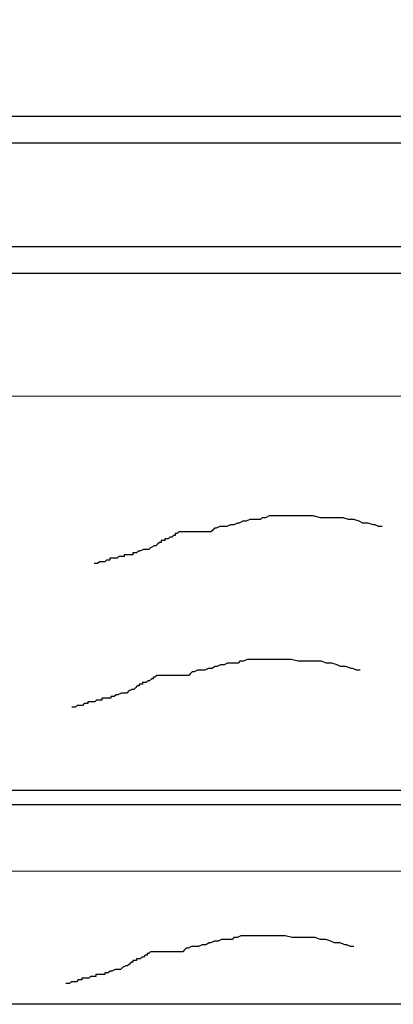
# Model space of a CAD drawing. Units: inches. Extents: x 175 to 227, y 169 to 282.
# Drawn here: x 187 to 189, y 184 to 188 of the extents above; entities that cross this region are included whole.
import ezdxf

# ---------------------------------------------------------------- set-up
doc = ezdxf.new("R2010")
doc.units = ezdxf.units.IN
doc.header["$MEASUREMENT"] = 0
doc.layers.get('0').update_dxf_attribs({"lineweight": 13})
doc.layers.get('Defpoints').update_dxf_attribs({"lineweight": 13})
doc.layers.add('titleblock', color=7, linetype='Continuous')
doc.styles.get("Standard").update_dxf_attribs({"font": 'arial.ttf'})
doc.dimstyles.new('USCUSTOMARYMETRIC', dxfattribs={"dimscale": 4, "dimtxt": 0.09375, "dimasz": 0.09375, "dimexe": 0.09375, "dimexo": 0.046875, "dimgap": 0.046875, "dimtad": 0, "dimtih": 1, "dimtoh": 1, "dimdec": 4, "dimzin": 0, "dimdsep": 46, "dimlunit": 5, "dimtxsty": 'Standard', "dimcen": 0, "dimadec": 0, "dimazin": 0, "dimtfac": 1, "dimtdec": 4, "dimtofl": 0, "dimtmove": 0, "dimatfit": 3, "dimfxl": 1, "dimtolj": 1, "dimtzin": 0, "dimarcsym": 0})

# ---------------------------------------------------------------- blocks, each defined once
blk = doc.blocks.new('*D74')
at = {"layer": 'Defpoints', "color": 0}
for p in [(189.9063, 190.7658), (191.6563, 187.472), (189.9063, 187.4243)]:
    blk.add_point(p, dxfattribs=at)
at = {"layer": 'titleblock', "color": 0, "lineweight": -2}
for p, q in [((189.9063, 187.6118), (189.9063, 191.1408)), ((191.6563, 187.6595), (191.6563, 191.1408)), ((189.9063, 190.7658), (189.5313, 190.7658)), ((191.2813, 190.7658), (190.2813, 190.7658))]:
    blk.add_line(p, q, dxfattribs=at)
at = {"layer": 'titleblock', "color": 0}
for points in [[(190.2813, 190.8283), (190.2813, 190.7033), (189.9063, 190.7658)], [(191.2813, 190.8283), (191.2813, 190.7033), (191.6563, 190.7658)]]:
    blk.add_solid(points, dxfattribs=at)
at = {"layer": 'titleblock', "color": 0, "insert": (187.9896, 190.7658), "char_height": 0.375, "attachment_point": 5}
blk.add_mtext('\\A1;1{\\H1.000000x;\\S3/4;}" [44 mm]', dxfattribs=at)

msp = doc.modelspace()

# ---------------------------------------------------------------- linework, layer by layer
for p, q in [((186.54202, 186.17961), (191.62803, 186.17961)), ((191.69707, 184.10056), (180.41179, 184.10056))]:
    msp.add_line(p, q)
at = {"layer": 'titleblock'}
for p, q in [((191.62803, 184.45381), (180.09427, 184.45381)), ((179.86806, 184.39251), (191.88148, 184.39251)), ((192.00002, 183.51751), (179.75052, 183.51751))]:
    msp.add_line(p, q, dxfattribs=at)
for points in [[(181.3599, 187.40426), (190.39252, 187.40426), (190.39252, 187.28615), (181.3599, 187.28615)], [(181.3599, 186.83487), (190.39252, 186.83487), (190.39252, 186.71676), (181.3599, 186.71676)]]:
    msp.add_lwpolyline(points, close=True, dxfattribs=at)
at = {"layer": 'titleblock', "flags": 128}
for points in [[(188.93304, 185.6087), (188.92532, 185.6087), (188.9176, 185.6087), (188.90217, 185.61641), (188.89445, 185.61641), (188.8713, 185.62413), (188.84815, 185.62413), (188.83271, 185.63185), (188.80956, 185.63957), (188.78641, 185.63957), (188.76326, 185.64728), (188.74783, 185.64728), (188.73239, 185.64728), (188.71696, 185.64728), (188.70924, 185.64728), (188.69381, 185.64728), (188.68609, 185.64728), (188.66294, 185.64728), (188.63207, 185.655), (188.61664, 185.655), (188.58577, 185.655), (188.5549, 185.655), (188.53946, 185.655), (188.51631, 185.655), (188.50088, 185.655), (188.49316, 185.655), (188.47773, 185.655), (188.47001, 185.655), (188.45458, 185.655), (188.43914, 185.655), (188.42371, 185.64728), (188.40827, 185.64728), (188.40056, 185.63957), (188.39284, 185.63957), (188.37741, 185.63957), (188.36197, 185.63957), (188.35425, 185.63957), (188.33882, 185.63185), (188.3311, 185.63185), (188.32339, 185.63185), (188.30795, 185.62413), (188.30023, 185.62413), (188.2848, 185.61641), (188.27708, 185.61641), (188.26937, 185.61641), (188.25393, 185.6087), (188.2385, 185.6087), (188.22306, 185.6087), (188.20763, 185.60098), (188.19991, 185.60098), (188.19219, 185.59326), (188.18448, 185.58555), (188.05176, 185.58555), (188.04404, 185.58555), (188.03633, 185.57783), (188.02861, 185.57783), (188.02861, 185.57011), (188.02089, 185.57011), (188.01317, 185.56239), (188.00546, 185.56239), (187.99774, 185.55468), (187.98231, 185.55468), (187.98231, 185.54696), (187.97459, 185.54696), (187.96687, 185.54696), (187.96687, 185.53924), (187.95915, 185.53924), (187.95144, 185.53153), (187.94372, 185.52381), (187.936, 185.52381), (187.92057, 185.51609), (187.91285, 185.50837), (187.90514, 185.50837), (187.89742, 185.50837), (187.8897, 185.50837), (187.87427, 185.50066), (187.86655, 185.50066), (187.85883, 185.49294), (187.85112, 185.49294), (187.8434, 185.49294), (187.8434, 185.48522), (187.83568, 185.48522), (187.82796, 185.48522), (187.82025, 185.48522), (187.80481, 185.48522), (187.80481, 185.47751), (187.7971, 185.47751), (187.78166, 185.47751), (187.77394, 185.46979), (187.76623, 185.46979), (187.75851, 185.46979), (187.75079, 185.46979), (187.74308, 185.46979), (187.74308, 185.46207), (187.73536, 185.46207), (187.72764, 185.46207), (187.71992, 185.45436), (187.71221, 185.45436), (187.70449, 185.45436), (187.69677, 185.45436), (187.68906, 185.44664), (187.68134, 185.44664), (187.67362, 185.44664), (187.67362, 185.44664)], [(188.83631, 184.98031), (188.82859, 184.98031), (188.82087, 184.98031), (188.80544, 184.98803), (188.79772, 184.98803), (188.77457, 184.99575), (188.75142, 184.99575), (188.73598, 185.00346), (188.71283, 185.01118), (188.68968, 185.01118), (188.66653, 185.0189), (188.6511, 185.0189), (188.63566, 185.0189), (188.62023, 185.0189), (188.61251, 185.0189), (188.59708, 185.0189), (188.58936, 185.0189), (188.56621, 185.0189), (188.53534, 185.02661), (188.51991, 185.02661), (188.48904, 185.02661), (188.45817, 185.02661), (188.44273, 185.02661), (188.41958, 185.02661), (188.40415, 185.02661), (188.39643, 185.02661), (188.381, 185.02661), (188.37328, 185.02661), (188.35785, 185.02661), (188.34241, 185.02661), (188.32698, 185.0189), (188.31154, 185.0189), (188.30383, 185.01118), (188.29611, 185.01118), (188.28068, 185.01118), (188.26524, 185.01118), (188.25752, 185.01118), (188.24209, 185.00346), (188.23437, 185.00346), (188.22666, 185.00346), (188.21122, 184.99575), (188.2035, 184.99575), (188.18807, 184.98803), (188.18035, 184.98803), (188.17264, 184.98803), (188.1572, 184.98031), (188.14177, 184.98031), (188.12633, 184.98031), (188.1109, 184.97259), (188.10318, 184.97259), (188.09546, 184.96488), (188.08775, 184.95716), (187.95503, 184.95716), (187.94731, 184.95716), (187.9396, 184.94944), (187.93188, 184.94944), (187.93188, 184.94173), (187.92416, 184.94173), (187.91644, 184.93401), (187.90873, 184.93401), (187.90101, 184.92629), (187.88558, 184.92629), (187.88558, 184.91857), (187.87786, 184.91857), (187.87014, 184.91857), (187.87014, 184.91086), (187.86242, 184.91086), (187.85471, 184.90314), (187.84699, 184.89542), (187.83927, 184.89542), (187.82384, 184.88771), (187.81612, 184.87999), (187.80841, 184.87999), (187.80069, 184.87999), (187.79297, 184.87999), (187.77754, 184.87227), (187.76982, 184.87227), (187.7621, 184.86456), (187.75439, 184.86456), (187.74667, 184.86456), (187.74667, 184.85684), (187.73895, 184.85684), (187.73123, 184.85684), (187.72352, 184.85684), (187.70808, 184.85684), (187.70808, 184.84912), (187.70037, 184.84912), (187.68493, 184.84912), (187.67721, 184.8414), (187.6695, 184.8414), (187.66178, 184.8414), (187.65406, 184.8414), (187.64635, 184.8414), (187.64635, 184.83369), (187.63863, 184.83369), (187.63091, 184.83369), (187.62319, 184.82597), (187.61548, 184.82597), (187.60776, 184.82597), (187.60004, 184.82597), (187.59233, 184.81825), (187.58461, 184.81825), (187.57689, 184.81825), (187.57689, 184.81825)], [(188.80973, 183.77077), (188.80201, 183.77077), (188.7943, 183.77077), (188.77886, 183.77849), (188.77115, 183.77849), (188.74799, 183.78621), (188.72484, 183.78621), (188.70941, 183.79393), (188.68626, 183.80164), (188.66311, 183.80164), (188.63995, 183.80936), (188.62452, 183.80936), (188.60909, 183.80936), (188.59365, 183.80936), (188.58593, 183.80936), (188.5705, 183.80936), (188.56278, 183.80936), (188.53963, 183.80936), (188.50876, 183.81708), (188.49333, 183.81708), (188.46246, 183.81708), (188.43159, 183.81708), (188.41616, 183.81708), (188.39301, 183.81708), (188.37757, 183.81708), (188.36986, 183.81708), (188.35442, 183.81708), (188.3467, 183.81708), (188.33127, 183.81708), (188.31584, 183.81708), (188.3004, 183.80936), (188.28497, 183.80936), (188.27725, 183.80164), (188.26953, 183.80164), (188.2541, 183.80164), (188.23866, 183.80164), (188.23095, 183.80164), (188.21551, 183.79393), (188.2078, 183.79393), (188.20008, 183.79393), (188.18464, 183.78621), (188.17693, 183.78621), (188.16149, 183.77849), (188.15378, 183.77849), (188.14606, 183.77849), (188.13063, 183.77077), (188.11519, 183.77077), (188.09976, 183.77077), (188.08432, 183.76306), (188.07661, 183.76306), (188.06889, 183.75534), (188.06117, 183.74762), (187.92845, 183.74762), (187.92074, 183.74762), (187.91302, 183.73991), (187.9053, 183.73991), (187.9053, 183.73219), (187.89759, 183.73219), (187.88987, 183.72447), (187.88215, 183.72447), (187.87443, 183.71675), (187.859, 183.71675), (187.859, 183.70904), (187.85128, 183.70904), (187.84357, 183.70904), (187.84357, 183.70132), (187.83585, 183.70132), (187.82813, 183.6936), (187.82041, 183.68589), (187.8127, 183.68589), (187.79726, 183.67817), (187.78955, 183.67045), (187.78183, 183.67045), (187.77411, 183.67045), (187.76639, 183.67045), (187.75096, 183.66273), (187.74324, 183.66273), (187.73553, 183.65502), (187.72781, 183.65502), (187.72009, 183.65502), (187.72009, 183.6473), (187.71237, 183.6473), (187.70466, 183.6473), (187.69694, 183.6473), (187.68151, 183.6473), (187.68151, 183.63958), (187.67379, 183.63958), (187.65836, 183.63958), (187.65064, 183.63187), (187.64292, 183.63187), (187.6352, 183.63187), (187.62749, 183.63187), (187.61977, 183.63187), (187.61977, 183.62415), (187.61205, 183.62415), (187.60434, 183.62415), (187.59662, 183.61643), (187.5889, 183.61643), (187.58118, 183.61643), (187.57347, 183.61643), (187.56575, 183.60871), (187.55803, 183.60871), (187.55032, 183.60871), (187.55032, 183.60871)]]:
    msp.add_lwpolyline(points, dxfattribs=at)

# ---------------------------------------------------------------- dimensions: what is measured, and where the dimension line sits
at = {"layer": 'titleblock'}
dim = msp.add_linear_dim(base=(189.90627, 190.76578), p1=(191.65627, 187.47201), p2=(189.90627, 187.42426), dimstyle='USCUSTOMARYMETRIC', override={"dimpost": '"'}, dxfattribs=at)
dim.commit()
dim.dimension.update_dxf_attribs({"geometry": '*D74', "text_midpoint": (187.98957, 190.76578)})

doc.saveas('drawing.dxf')
